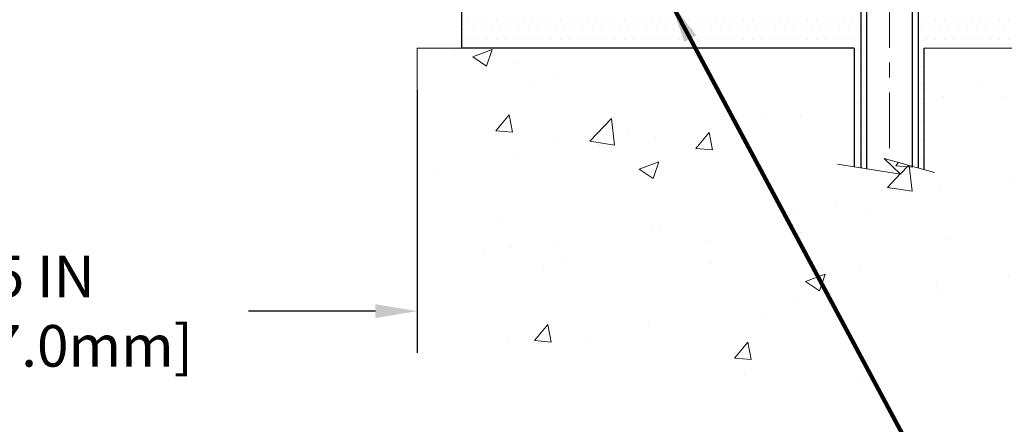
# Model space of a CAD drawing. Extents: x -308 to 3254, y -284 to 1977.
# Drawn here: x 17 to 24, y 7 to 10 of the extents above; entities that cross this region are included whole.
import ezdxf

# ---------------------------------------------------------------- set-up
doc = ezdxf.new("R2010")
doc.units = 0
doc.header["$LTSCALE"] = 5
doc.header["$MEASUREMENT"] = 0
doc.linetypes.add('CENTERX2', pattern=[4, 2.5, -0.5, 0.5, -0.5])
doc.layers.get('DEFPOINTS').update_dxf_attribs({"linetype": 'CONTINUOUS'})
for name, color, linetype, lineweight in [('CENTERLINE - L', 1, 'CENTERX2', 18), ('CONCRETE - H', 130, 'CONTINUOUS', 9), ('CONCRETE - L', 132, 'CONTINUOUS', 13), ('DIMS', 50, 'CONTINUOUS', 25), ('PVC SIDESHEET - H', 170, 'CONTINUOUS', 20), ('SCREW - L', 1, 'CONTINUOUS', 25), ('SETTING BED - H', 210, 'CONTINUOUS', 20), ('SETTING BED - L', 212, 'CONTINUOUS', 25), ('TEXT - 4', 241, 'CONTINUOUS', 25)]:
    doc.layers.add(name, color=color, linetype=linetype, lineweight=lineweight)
doc.styles.add('ROMANS', font='romans', dxfattribs={"width": 0.9})
doc.dimstyles.get("Standard").update_dxf_attribs({"dimtxt": 0.18, "dimasz": 0.18, "dimexe": 0.18, "dimexo": 0.0625, "dimgap": 0.09, "dimtad": 0, "dimtih": 1, "dimtoh": 1, "dimdec": 4, "dimzin": 0, "dimdsep": 46, "dimtxsty": 'Standard', "dimcen": 0.09, "dimadec": 0, "dimazin": 0, "dimtfac": 1, "dimtdec": 4, "dimtofl": 0, "dimtmove": 0, "dimatfit": 3, "dimfxl": 1, "dimtolj": 1, "dimtzin": 0, "dimarcsym": 0})

# ---------------------------------------------------------------- blocks, each defined once
blk = doc.blocks.new('*D11')
at = {"layer": 'DEFPOINTS', "color": 0, "transparency": 16777216}
for p in [(15.06304481482217, 9.859842809589729), (20.06304481484817, 9.859842809589729), (20.06304481484817, 8.092110102683868)]:
    blk.add_point(p, dxfattribs=at)
at = {"layer": 'DIMS', "color": 0, "lineweight": -2, "transparency": 16777216}
for p, q in [((15.06304481482217, 9.57984280958973), (15.06304481482217, 7.812110102683868)), ((20.06304481484817, 9.57984280958973), (20.06304481484817, 7.812110102683868)), ((15.34304481482217, 8.092110102683868), (16.17659803630585, 8.092110102683868)), ((19.78304481484817, 8.092110102683868), (18.92993136963918, 8.092110102683868))]:
    blk.add_line(p, q, dxfattribs=at)
at = {"layer": 'DIMS', "color": 0, "transparency": 16777216}
for points in [[(15.34304481482217, 8.138776769350535), (15.34304481482217, 8.045443436017202), (15.06304481482217, 8.092110102683868)], [(19.78304481484817, 8.138776769350535), (19.78304481484817, 8.045443436017202), (20.06304481484817, 8.092110102683868)]]:
    blk.add_solid(points, dxfattribs=at)
at = {"layer": 'DIMS', "color": 0, "transparency": 16777216, "insert": (17.55326470297251, 8.092110102683868), "char_height": 0.28, "attachment_point": 5}
blk.add_mtext('\\A1;5 IN\\P [127.0mm]', dxfattribs=at)

msp = doc.modelspace()

# ---------------------------------------------------------------- hatches: boundary and pattern name
at = {"layer": 'CONCRETE - H'}
h = msp.add_hatch(dxfattribs=at)
h.set_pattern_fill('AR-CONC', color=256, scale=0.19, style=0)
h.set_pattern_definition([(49.99999999999999, (0, 0), (1.362794346941432, -0.1192290564669307), [0.1425, -1.5675]), (355, (0, 0), (-0.2636275338647, 1.429165054030022), [0.114, -1.254]), (100.45144446, (0.1135661939, -0.0099357536), (1.099166808781513, 1.309935982840396), [0.1211063648, -1.3321700128]), (46.18420000000002, (0, 0.38), (2.027758528275987, -0.3144866335068454), [0.21375, -2.351249999999999]), (96.63563549, (0.1689798155, 0.3537927167), (1.775857696781034, 1.850825341471646), [0.1816596498, -1.998256144]), (351.1841639899999, (0, 0.38), (1.775857695604069, 1.850825340512981), [0.171, -1.8810000019]), (21, (0.19, 0.285), (1.134123399025077, -0.7649758922641438), [0.1425, -1.5675]), (326.0000000000001, (0.19, 0.285), (0.4622991306510053, 1.377785085589021), [0.114, -1.254]), (71.45144474, (0.2845102826, 0.2212520094), (1.596422515786945, 0.6128091903320723), [0.121106361, -1.3321700128]), (37.50000000000001, (0, 0), (0.02310372510285227, 0.6324983222794919), [0, -1.2388, 0, -1.273, 0, -1.25875]), (7.499999999999999, (0, 0), (0.4998321211400824, 0.7493822525764845), [0, -0.7258, 0, -1.2103, 0, -0.47975]), (327.5, (-0.4237, 0), (1.014262628727577, -0.04285425629532154), [0, -0.475, 0, -1.482, 0, -1.9665]), (317.5, (-0.6137, 0), (1.108053721750534, 0.1901994664314037), [0, -0.6175, 0, -0.9842, 0, -1.3965])])
edge = h.paths.add_edge_path()
edge.add_spline(control_points=[(28.39659266786884, 19.96431440448895), (28.7698263917373, 19.53225426515859), (29.57112188618023, 18.60466433736249), (27.1889794735871, 18.01481347371527), (28.71833995576342, 16.18021544060135), (27.63537291516381, 16.02730139687537), (27.17426121903009, 15.96219280961144)], knot_values=[0, 0, 0, 0, 1.325253995415719, 2.845187847747216, 4.302947006480831, 5.383889389982274, 5.383889389982274, 5.383889389982274, 5.383889389982274], degree=3, periodic=0)
edge.add_line((27.174261219031, 15.96219280960963), (26.68125956701851, 9.859842809608374))
edge.add_line((26.68125956701851, 9.859842809608374), (26.68125956700942, 9.98582681812126))
edge.add_line((26.68125956700942, 9.98582681812126), (26.68125956700942, 10.05669281812106))
edge.add_line((26.68125956700942, 10.05669281812106), (26.01157586700907, 10.05669281812117))
edge.add_arc((26.01157586700955, 10.09606281812161), 0.03937000000044044, 239.99999999987648, 269.99999999929685, ccw=False)
edge.add_line((25.99189086700926, 10.06196739797428), (25.85612995939158, 10.14034899453286))
edge.add_arc((25.80101195939212, 10.04488181812262), 0.1102359999985765, 59.99999999989678, 90.00000000012926)
edge.add_line((25.80101195939187, 10.15511781812119), (24.8930540183629, 10.1551178181213))
edge.add_arc((24.89305401836236, 10.1944878181212), 0.03936999999989155, 240.0000000003231, 270.0000000007859, ccw=False)
edge.add_line((24.87336901836261, 10.16039239797419), (24.19328183220361, 10.55304040079181))
edge.add_arc((24.13328189147636, 10.44911731811754), 0.1199999999991544, 60.00003267854215, 90.00000000010348)
edge.add_line((24.13328189147614, 10.56911731811669), (23.92184050891655, 10.56911731811692))
edge.add_arc((23.92184050891622, 10.60848731811666), 0.03936999999974233, 225.0000000001682, 270.00000000047567, ccw=False)
edge.add_line((23.89400171494117, 10.58064852414144), (23.77753519080889, 10.69711504827409))
edge.add_arc((23.52783321650211, 10.44741307396782), 0.353131918615626, 44.9999999999413, 76.09799910890645)
edge.add_arc((23.23854862341867, 9.27864330052616), 1.55717027311532, 76.09799910893504, 103.9020008910649)
edge.add_arc((22.94926403033516, 10.44741307396755), 0.3531319186158797, 103.9020008910732, 135.0000000000363)
edge.add_line((22.6995620560283, 10.69711504827409), (22.58309553189542, 10.58064852414139))
edge.add_arc((22.55525673792071, 10.60848731811599), 0.03936999999906993, 269.99999999961744, 315.0000000001225, ccw=False)
edge.add_line((22.55525673792044, 10.56911731811692), (20.84435163543594, 10.56911731811692))
edge.add_arc((20.84435163543594, 10.60848731811688), 0.0393699999999626, 180, 270, ccw=False)
edge.add_line((20.80498163543598, 10.60848731811688), (20.80498163543575, 17.31796105032441))
edge.add_arc((20.84435163543607, 17.31796105032421), 0.03937000000031432, 107.3023772369049, 179.9999999997156, ccw=False)
edge.add_line((20.83264242706582, 17.35554949721108), (20.84991536815915, 17.36207549400614))
edge.add_line((20.84991536815915, 17.36207549400614), (20.86709196433367, 17.36878987407453))
edge.add_line((20.86709196433367, 17.36878987407453), (20.88407587067013, 17.3758810206898))
edge.add_line((20.88407587067013, 17.3758810206898), (20.90077074224973, 17.38353731712595))
edge.add_line((20.90077074224973, 17.38353731712595), (20.91708023415322, 17.39194714665609))
edge.add_line((20.91708023415322, 17.39194714665609), (20.93291914847805, 17.40126271837698))
edge.add_line((20.93291914847805, 17.40126271837698), (20.94825967778797, 17.41144999845664))
edge.add_line((20.94825967778797, 17.41144999845664), (20.96309243195401, 17.42241518541686))
edge.add_line((20.96309243195401, 17.42241518541686), (20.97740802937506, 17.43406445010213))
edge.add_line((20.97740802937506, 17.43406445010213), (20.99119708496983, 17.44630401458289))
edge.add_line((20.99119708496983, 17.44630401458289), (21.00444836415363, 17.45906731618015))
edge.add_line((21.00444836415363, 17.45906731618015), (21.01714574570633, 17.47235969906591))
edge.add_line((21.01714574570633, 17.47235969906591), (21.02927587329987, 17.48618777515002))
edge.add_line((21.02927587329987, 17.48618777515002), (21.04083866388964, 17.50051914433492))
edge.add_line((21.04083866388964, 17.50051914433492), (21.05183712497092, 17.51531232300021))
edge.add_line((21.05183712497092, 17.51531232300021), (21.0622742640403, 17.53052582752502))
edge.add_line((21.0622742640403, 17.53052582752502), (21.0721530885935, 17.54611817428849))
edge.add_line((21.0721530885935, 17.54611817428849), (21.08147660612622, 17.56204787966976))
edge.add_line((21.08147660612622, 17.56204787966976), (21.09024788776742, 17.57827350192382))
edge.add_line((21.09024788776742, 17.57827350192382), (21.09847513232307, 17.59475697368315))
edge.add_line((21.09847513232307, 17.59475697368315), (21.10617534803168, 17.61146602482085))
edge.add_line((21.10617534803168, 17.61146602482085), (21.11336641141588, 17.62836895660211))
edge.add_line((21.11336641141588, 17.62836895660211), (21.12006667563719, 17.64543555579461))
edge.add_line((21.12006667563719, 17.64543555579461), (21.12629905139784, 17.66264981333187))
edge.add_line((21.12629905139784, 17.66264981333187), (21.13208898150424, 17.68000361176791))
edge.add_line((21.13208898150424, 17.68000361176791), (21.13746193590396, 17.69748891825292))
edge.add_line((21.13746193590396, 17.69748891825292), (21.14244338454637, 17.71509769993644))
edge.add_line((21.14244338454637, 17.71509769993644), (21.1470587973804, 17.73282192396891))
edge.add_line((21.1470587973804, 17.73282192396891), (21.15133364435405, 17.75065355750029))
edge.add_line((21.15133364435405, 17.75065355750029), (21.15529339541717, 17.76858456768058))
edge.add_line((21.15529339541717, 17.76858456768058), (21.15896352051777, 17.78660692166044))
edge.add_line((21.15896352051777, 17.78660692166044), (21.16236948960432, 17.8047125865894))
edge.add_line((21.16236948960432, 17.8047125865894), (21.16553677262664, 17.82289352961788))
edge.add_line((21.16553677262664, 17.82289352961788), (21.1684908395323, 17.84114171789542))
edge.add_line((21.1684908395323, 17.84114171789542), (21.17125716027113, 17.8594491185729))
edge.add_line((21.17125716027113, 17.8594491185729), (21.17386120479114, 17.87780769879964))
edge.add_line((21.17386120479114, 17.87780769879964), (21.17594550209242, 17.89335328697552))
edge.add_line((21.17594550209242, 17.89335328697552), (21.17596324216174, 17.89335143304469))
edge.add_line((21.17596324216174, 17.89335143304469), (21.17868434497041, 17.91464626650303))
edge.add_line((21.17868434497041, 17.91464626650303), (21.18095438052751, 17.93311018827944))
edge.add_line((21.18095438052751, 17.93311018827944), (21.18316401966058, 17.95159315820637))
edge.add_line((21.18316401966058, 17.95159315820637), (21.18533188681971, 17.9700289285829))
edge.add_arc((21.12668442142724, 17.97695480959823), 0.05905499999830097, 353.2649378231947, 366.6781923656613)
edge.add_line((21.18533873231945, 17.98382247576364), (21.18316401966058, 18.00231646098973))
edge.add_line((21.18316401966058, 18.00231646098973), (21.18095438052751, 18.02079943091621))
edge.add_line((21.18095438052751, 18.02079943091621), (21.17868434497041, 18.03926335269261))
edge.add_line((21.17868434497041, 18.03926335269261), (21.17632844304126, 18.05770019346937))
edge.add_line((21.17632844304126, 18.05770019346937), (21.17386120479114, 18.07610192039601))
edge.add_line((21.17386120479114, 18.07610192039601), (21.17125716027113, 18.09446050062297))
edge.add_line((21.17125716027113, 18.09446050062297), (21.1684908395323, 18.11276790130022))
edge.add_line((21.1684908395323, 18.11276790130022), (21.16553677262664, 18.13101608957799))
edge.add_line((21.16553677262664, 18.13101608957799), (21.16236948960432, 18.14919703260647))
edge.add_line((21.16236948960432, 18.14919703260647), (21.15896352051777, 18.1673026975352))
edge.add_line((21.15896352051777, 18.1673026975352), (21.15529339541717, 18.18532505151506))
edge.add_line((21.15529339541717, 18.18532505151506), (21.15133364435405, 18.20325606169535))
edge.add_line((21.15133364435405, 18.20325606169535), (21.1470587973804, 18.22108769522696))
edge.add_line((21.1470587973804, 18.22108769522696), (21.14244338454637, 18.23881191925943))
edge.add_line((21.14244338454637, 18.23881191925943), (21.13746193590396, 18.25642070094295))
edge.add_line((21.13746193590396, 18.25642070094295), (21.13208898150424, 18.27390600742773))
edge.add_line((21.13208898150424, 18.27390600742773), (21.12629905139784, 18.29125980586377))
edge.add_line((21.12629905139784, 18.29125980586377), (21.12006667563719, 18.30847406340126))
edge.add_line((21.12006667563719, 18.30847406340126), (21.11336641141588, 18.32554066259353))
edge.add_line((21.11336641141588, 18.32554066259353), (21.10617534803168, 18.34244359437479))
edge.add_line((21.10617534803168, 18.34244359437479), (21.09847513232307, 18.35915264551249))
edge.add_line((21.09847513232307, 18.35915264551249), (21.09024788776742, 18.37563611727204))
edge.add_line((21.09024788776742, 18.37563611727204), (21.08147660612622, 18.39186173952611))
edge.add_line((21.08147660612622, 18.39186173952611), (21.0721530885935, 18.40779144490738))
edge.add_line((21.0721530885935, 18.40779144490738), (21.0622742640403, 18.42338379167085))
edge.add_line((21.0622742640403, 18.42338379167085), (21.05183712497092, 18.43859729619543))
edge.add_line((21.05183712497092, 18.43859729619543), (21.04083866388964, 18.45339047486095))
edge.add_line((21.04083866388964, 18.45339047486095), (21.02927587329987, 18.46772184404585))
edge.add_line((21.02927587329987, 18.46772184404585), (21.01714574570633, 18.48154992012996))
edge.add_line((21.01714574570633, 18.48154992012996), (21.00444836415363, 18.4948423030155))
edge.add_line((21.00444836415363, 18.4948423030155), (20.99119708496983, 18.50760560461276))
edge.add_line((20.99119708496983, 18.50760560461276), (20.97740802937506, 18.51984516909373))
edge.add_line((20.97740802937506, 18.51984516909373), (20.96309243195401, 18.53149443377878))
edge.add_line((20.96309243195401, 18.53149443377878), (20.94825967778797, 18.542459620739))
edge.add_line((20.94825967778797, 18.542459620739), (20.93291914847805, 18.55264690081867))
edge.add_line((20.93291914847805, 18.55264690081867), (20.91726699991295, 18.56185262726898))
edge.add_line((20.91726699991295, 18.56185262726898), (20.91727321268718, 18.56186296505143))
edge.add_line((20.91727321268718, 18.56186296505143), (20.91708023415322, 18.56196247253956))
edge.add_line((20.91708023415322, 18.56196247253956), (20.91726699991295, 18.56185262726898))
edge.add_line((20.91726699991295, 18.56185262726898), (20.90077074224928, 18.57037230206947))
edge.add_line((20.90077074224928, 18.57037230206947), (20.88407587066968, 18.57802859850562))
edge.add_line((20.88407587066968, 18.57802859850562), (20.86709196433321, 18.58511974512111))
edge.add_line((20.86709196433321, 18.58511974512111), (20.84991536815915, 18.5918341251895))
edge.add_line((20.84991536815915, 18.5918341251895), (20.83264242706562, 18.59836012198416))
edge.add_arc((20.84435163543603, 18.63594856887071), 0.03937000000005526, 179.9999999998139, 252.69762276272309, ccw=False)
edge.add_line((20.80498163543598, 18.63594856887084), (20.80498163543598, 18.74983800661129))
edge.add_line((20.80498163543598, 18.74983800661129), (20.80498163543598, 18.82518361772986))
edge.add_line((20.80498163543598, 18.82518361772986), (20.73411563543596, 18.82518361772986))
edge.add_line((20.73411563543596, 18.82518361772986), (20.70682073904229, 18.82518361772991))
edge.add_arc((20.74592663543529, 18.82973617385072), 0.03936999999915405, 122.9031521389725, 186.6402612620732, ccw=False)
edge.add_line((20.72454003880011, 18.86279083137878), (21.03975797925605, 19.06673906285163))
edge.add_arc((20.86206813543454, 19.26543141627948), 0.2665564328768063, 311.80614940652, 360.0000000001771)
edge.add_line((21.12862456831135, 19.2654314162803), (21.12862456831135, 19.31464501862956))
edge.add_line((21.12862456831135, 19.31464501862956), (21.14750252518843, 19.31464501862978))
edge.add_line((21.14750252518843, 19.31464501862978), (21.21836827322022, 19.31464501862978))
edge.add_line((21.21836827322022, 19.31464501862978), (21.21836827322022, 19.26095114603935))
edge.add_line((21.21836827322022, 19.26095114603935), (21.41718717085814, 19.26095114603935))
edge.add_arc((21.41718717085814, 19.33969130351965), 0.07874015748029706, 270, 360)
edge.add_line((21.49592732833844, 19.33969130351965), (21.49592501972711, 19.46553533581345))
edge.add_line((21.49592501972711, 19.46553533581345), (24.06304596912651, 19.46614580147604))
edge.add_line((24.06304596912651, 19.46614580147604), (24.06304596912651, 19.96492487015154))
edge.add_line((24.06304596912651, 19.96492487015154), (28.39659266786884, 19.96431440448895))
h.paths.add_polyline_path([(21.52380582064119, 12.43206271013506), (28.63580582064119, 12.43206271013506), (28.63580582064119, 13.93952937680173), (21.52380582064119, 13.93952937680173)], flags=24)
h.paths.add_polyline_path([(24.1594148373291, 16.60422875936676), (30.9594148373291, 16.60422875936676), (30.9594148373291, 17.9575620927001), (24.1594148373291, 17.9575620927001)], flags=9)
h = msp.add_hatch(dxfattribs=at)
h.set_pattern_fill('AR-CONC', color=256, scale=0.1875)
h.set_pattern_definition([(49.99999999999999, (-26.74133927395997, 438.0494448944021), (1.344862842376413, -0.1176602530923658), [0.140625, -1.546875]), (355, (-26.74133927395997, 438.0494448944021), (-0.260158750524375, 1.410360250687522), [0.1125, -1.2375]), (100.45144446, (-26.629267372085, 438.0396398744022), (1.084704087613335, 1.29269998306618), [0.1195128599999998, -1.314641459999997]), (46.18420000000002, (-26.74133927395997, 438.4244448944021), (2.001077495009198, -0.3103486514870185), [0.2109374999999997, -2.320312499999995]), (96.63563549, (-26.57458287708505, 438.3985824437773), (1.752491148139178, 1.826472376452282), [0.17926939125, -1.9719633]), (351.1841639899999, (-26.74133927395997, 438.4244448944021), (1.7524911469777, 1.826472375506232), [0.16875, -1.856250001875]), (21, (-26.55383927395997, 438.3306948944021), (1.119200722722116, -0.7549104199975103), [0.140625, -1.546875]), (326.0000000000001, (-26.55383927395997, 438.3306948944021), (0.4562162473529657, 1.359656334462849), [0.1125, -1.2375]), (71.45144474, (-26.46057254770994, 438.2677856931521), (1.575416956368696, 0.6047459115119134), [0.11951285625, -1.31464146]), (37.50000000000001, (-26.74133927395997, 438.0494448944021), (0.02279972871992, 0.6241759759337091), [0, -1.2225, 0, -1.25625, 0, -1.2421875]), (7.499999999999999, (-26.74133927395997, 438.0494448944021), (0.4932553827040286, 0.7395219597794255), [0, -0.7162499999999999, 0, -1.194375, 0, -0.4734375]), (327.5, (-27.15946427396011, 438.0494448944021), (1.000917067823267, -0.04229038450196204), [0, -0.46875, 0, -1.4625, 0, -1.940625]), (317.5, (-27.34696427396011, 438.0494448944021), (1.093474067516974, 0.1876968418730957), [0, -0.609375, 0, -0.97125, 0, -1.378125])])
edge = h.paths.add_edge_path()
edge.add_line((27.17425891044832, 9.859842809609738), (23.46877011440165, 9.859842809599279))
edge.add_line((23.46877011440165, 9.859842809599279), (23.46877011440392, 9.04416346726952))
edge.add_line((23.46877011440392, 9.044163467269293), (23.203185684858, 9.117339273567033))
edge.add_line((23.203185684858, 9.11733927356726), (23.31343749964753, 9.013894993000797))
edge.add_line((23.31343749964753, 9.01389499300057), (23.00128750393969, 9.062992859680882))
edge.add_line((23.00128750393969, 9.062992859680882), (23.00128750393742, 9.859842809597914))
edge.add_line((23.00128750393742, 9.859842809597914), (20.12831677528447, 9.859842809589729))
edge.add_line((20.12831677528447, 9.859842809589729), (20.12831677529039, 7.846496220147621))
edge.add_spline(control_points=[(20.12831677529039, 7.846496220147849), (20.56788373073869, 7.863385677744638), (21.49937934622585, 7.899176483910644), (23.301668920466, 7.20880318160561), (24.61699058372051, 9.206829844099722), (26.95726622190068, 8.71371372035832), (27.13703281662993, 9.663219092517231), (27.17425891044832, 9.859842809609738)], knot_values=[0, 0, 0, 0, 1.332308185977929, 2.823322404776305, 5.141569464197504, 7.287758576092784, 7.848260585836671, 7.848260585836671, 7.848260585836671, 7.848260585836671], degree=3, periodic=0)
h.paths.add_polyline_path([(21.44262808606481, 7.854267712969879), (23.838628086065, 7.854267712969879), (23.838628086065, 8.740934379636649), (21.44262808606481, 8.740934379636649)], flags=24)
at = {"layer": 'PVC SIDESHEET - H'}
h = msp.add_hatch(dxfattribs=at)
h.set_pattern_fill('ANSI37', color=256, scale=0.59055, style=0)
h.set_pattern_definition([(45, (-163.7231341201486, 52.87598167125724), (-0.05219773870371446, 0.05219773870371446), []), (135, (-163.7231341201486, 52.87598167125724), (-0.05219773870371446, -0.05219773870371446), [])])
edge = h.paths.add_edge_path()
edge.add_line((20.6356883268536, 10.51006231811697), (20.63568832685405, 17.38050173605506))
edge.add_line((20.63568832685405, 17.38050173605483), (20.70655432684816, 17.38050173605483))
edge.add_line((20.70655432684816, 17.38050173605483), (20.70655432685317, 10.51006231811697))
edge.add_arc((20.74592432685358, 10.51006231811674), 0.0393699999999626, 539.999999999876, 630.0000000000828)
edge.add_line((20.74592432685358, 10.47069231811678), (22.59602339921412, 10.47069231811678))
edge.add_arc((22.59602339921412, 10.51006231811674), 0.03936999999984891, 270, 315)
edge.add_line((22.62386219318932, 10.48222352414154), (22.76915673238364, 10.62751806333562))
edge.add_arc((22.94926172175246, 10.44741307396679), 0.2547069186167359, 463.9020008910767, 495.00000000000114, ccw=False)
edge.add_arc((23.23854631483573, 9.278643300527158), 1.458745273114345, 450.00000000000114, 463.9020008910778, ccw=False)
edge.add_line((23.23854631483573, 10.7373885736415), (23.23854631483573, 10.66652257364148))
edge.add_arc((23.23854631483573, 9.278643300527158), 1.387879273114407, 450.0000000000023, 463.9020008910806)
edge.add_arc((22.94926172175246, 10.44741307396679), 0.1838409186166517, 463.9020008910817, 495.0000000000188)
edge.add_line((22.81926656153883, 10.57740823417998), (22.67397202234497, 10.43211369498589))
edge.add_arc((22.59602339921412, 10.51006231811697), 0.1102359999999235, 269.9999999999852, 315.00000000001825, ccw=False)
edge.add_line((22.59602339921412, 10.39982631811699), (20.74592432685358, 10.39982631811699))
edge.add_arc((20.74592432685358, 10.51006231811697), 0.1102359999999862, 180, 270, ccw=False)
edge = h.paths.add_edge_path()
edge.add_arc((23.23854631483573, 9.278643300527158), 1.458745273114317, 436.0979991089357, 449.9999999999967, ccw=False)
edge.add_arc((23.527830907919, 10.44741307396702), 0.2547069186164285, 405.0000000000034, 436.0979991089389, ccw=False)
edge.add_line((23.70793589728737, 10.62751806333585), (23.85323043648168, 10.48222352414154))
edge.add_arc((23.88106923045734, 10.51006231811697), 0.03937000000000319, 224.9999999999927, 270)
edge.add_line((23.88106923045734, 10.47069231811701), (24.10690654282689, 10.47069231811701))
edge.add_arc((24.10690654282644, 10.35069231811689), 0.1200000000000045, 419.9999999999996, 450, ccw=False)
edge.add_line((24.16690654282638, 10.45461536657103), (24.84699277392474, 10.06196739797428))
edge.add_arc((24.86667777392495, 10.09606281812102), 0.03936999999995876, 239.999999999949, 270)
edge.add_line((24.86667777392495, 10.05669281812106), (25.81155881051473, 10.05669281812106))
edge.add_line((25.81155881051473, 10.05669281812106), (25.81155881051473, 9.985826818121033))
edge.add_line((25.81155881051473, 9.98582681812126), (24.86667777392495, 9.98582681812126))
edge.add_arc((24.86667777392495, 10.09606281812102), 0.110235999999901, 239.9999999999919, 270.0000000000148, ccw=False)
edge.add_line((24.81155977392473, 10.00059564170964), (24.12935399075013, 10.39446733426825))
edge.add_arc((24.10935399075015, 10.35982631811702), 0.03999999999995874, 419.999999999996, 450)
edge.add_line((24.10935399075015, 10.39982631811699), (23.88106923045689, 10.39982631811699))
edge.add_arc((23.88106923045734, 10.51006231811697), 0.1102359999999933, 225.0000000000235, 269.9999999999852, ccw=False)
edge.add_line((23.80312060732649, 10.43211369498612), (23.65782606813173, 10.57740823418043))
edge.add_arc((23.52783090791854, 10.44741307396725), 0.1838409186163031, 405.000000000036, 436.0979991089459)
edge.add_arc((23.23854631483573, 9.278643300527158), 1.387879273114356, 436.0979991089382, 449.9999999999941)
edge.add_line((23.23854631483573, 10.66652257364148), (23.23854631483573, 10.7373885736415))
at = {"layer": 'SETTING BED - H', "linetype": 'Continuous'}
h = msp.add_hatch(dxfattribs=at)
h.set_pattern_fill('DOTS', color=256, scale=0.9842500000000001, style=0)
h.set_pattern_definition([(7.016477563892661e-15, (4.076529513063178, 0.5088390437097061), (0.0307578125, 0.061515625), [0, -0.061515625])])
h.paths.add_polyline_path([(23.00128750393742, 9.859842809597914), (23.00128750393969, 9.062992859680882), (23.04568953373337, 9.056008893737719), (23.04568953373337, 10.27384230959932), (23.01979478383555, 10.27384230959932), (23.01979478383555, 10.10984230959911), (20.36488758271298, 10.10981728667979), (20.36453006698002, 9.859842809590639)])
h.paths.add_polyline_path([(23.43140309593809, 10.27384230959932), (23.45729784583591, 10.27384230959932), (23.45729784583591, 10.10984230959911), (24.35951656495899, 10.10984230960184), (24.792528400827, 9.859842809602917), (23.46877011440165, 9.859842809599279), (23.46877011440392, 9.044163467269293), (23.43140309593809, 9.054459107378527)])

# ---------------------------------------------------------------- linework, layer by layer
at = {"layer": 'CENTERLINE - L', "ltscale": 0.03}
msp.add_line((23.23854631483573, 10.91294092351517), (23.23854631483573, 9.108395856305371), dxfattribs=at)
at = {"layer": 'CONCRETE - L'}
for p, q in [((20.06304481483676, 9.859842809589729), (20.06304481484221, 7.846496220147621)), ((20.06304481483676, 9.859842809589729), (23.00128750393742, 9.859842809597914)), ((23.00128750393969, 9.062992859680882), (23.00128750393742, 9.859842809597914)), ((23.46877011440165, 9.859842809599279), (23.46877011440392, 9.044163467269293)), ((23.46877011440165, 9.859842809599279), (27.17425891044832, 9.859842809609738))]:
    msp.add_line(p, q, dxfattribs=at)
msp.add_lwpolyline([(23.54229353025721, 9.023905746415714), (23.203185684858, 9.11733927356726), (23.31343749964753, 9.01389499300057), (22.88913504255515, 9.080633246266181)], dxfattribs=at)
at = {"layer": 'SCREW - L'}
for p, q in [((23.04568953373337, 10.27384230959932), (23.04568953373337, 9.055609609422383)), ((23.08315674164623, 10.27384230959932), (23.08315674164623, 9.050429861784771)), ((23.39184190247943, 10.27384230959932), (23.39184190247943, 9.065636804330545)), ((23.43140309593809, 10.27384230959932), (23.43140309593809, 9.054296817518654))]:
    msp.add_line(p, q, dxfattribs=at)
at = {"layer": 'SETTING BED - L'}
for p, q in [((20.36453006698002, 9.859842809590639), (20.36453087058817, 10.26178765357371)), ((23.00128750393742, 9.859842809597914), (20.36453006698002, 9.859842809590639)), ((23.00128750393742, 9.859842809597914), (23.00128750393969, 9.062992859680882)), ((23.46877011440165, 9.859842809599279), (23.46877011440392, 9.044163467269293))]:
    msp.add_line(p, q, dxfattribs=at)

# ---------------------------------------------------------------- dimensions: what is measured, and where the dimension line sits
at = {"layer": 'DIMS'}
dim = msp.add_linear_dim(base=(20.06304481484817, 8.092110102683868), p1=(15.06304481482217, 9.859842809589729), p2=(20.06304481484817, 9.859842809589729), text='<>\\P[]', dimstyle='Standard', override={"dimtxt": 0.28, "dimasz": 0.28, "dimexe": 0.28, "dimexo": 0.28, "dimgap": 0.28, "dimlunit": 5, "dimpost": ' IN', "dimfrac": 2}, dxfattribs=at)
dim.commit()
dim.dimension.update_dxf_attribs({"geometry": '*D11', "text_midpoint": (17.55326470297251, 8.092110102683868), "dimtype": 160})

# ---------------------------------------------------------------- leaders
at = {"layer": 'TEXT - 4'}
msp.add_leader([(21.76732640396369, 10.1708111513846), (23.62385947357603, 6.712943873719631), (23.77120228494465, 6.712943873719631)], dimstyle='Standard', override={"dimtxt": 0.7, "dimasz": 0.28, "dimexe": 0.5, "dimexo": 0.5, "dimtih": 0, "dimtoh": 0, "dimtxsty": 'ROMANS', "dimdle": 0.05, "dimclrd": 256, "dimclre": 256, "dimclrt": 256, "dimtfac": 0.3, "dimlwd": 65535, "dimlwe": 65535}, dxfattribs=at)

doc.saveas('drawing.dxf')
